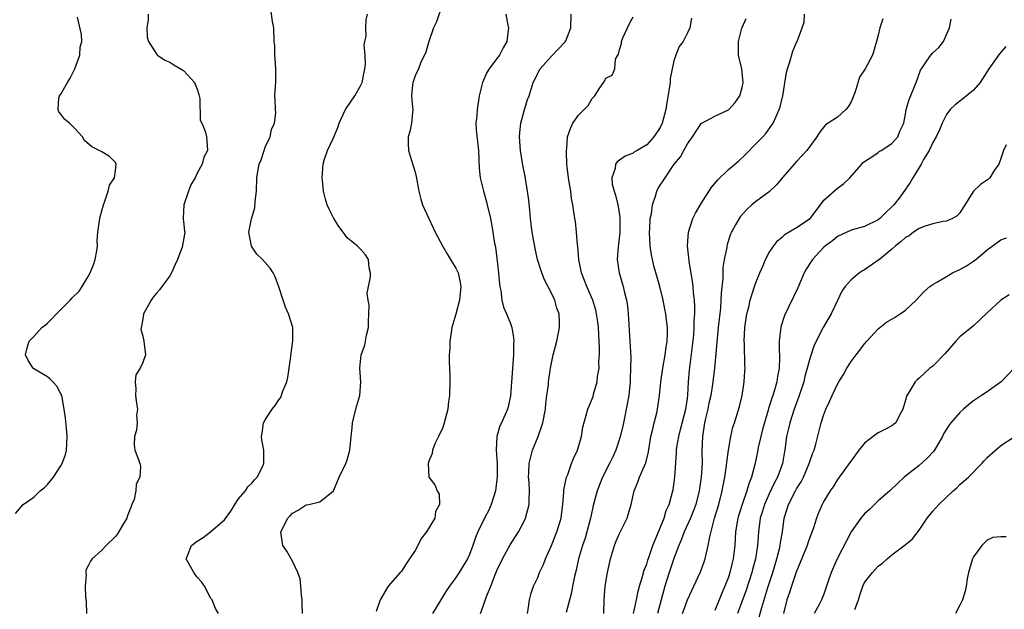
# Model space of a CAD drawing. Units: inches. Extents: x 2553000 to 2556000, y 1524000 to 1527000.
# Drawn here: x 2554849 to 2554994, y 1524652 to 1524738 of the extents above; entities that cross this region are included whole.
import ezdxf

# ---------------------------------------------------------------- set-up
doc = ezdxf.new("R2010")
doc.units = ezdxf.units.IN
doc.header["$MEASUREMENT"] = 0
doc.layers.add('LD25531524_2ft', color=254, linetype='Continuous')

msp = doc.modelspace()

# ---------------------------------------------------------------- linework, layer by layer
at = {"layer": 'LD25531524_2ft'}
for points, elevation in [([(2554878.14, 1524651), (2554877.71, 1524651.71), (2554877.22, 1524653), (2554877.1, 1524653.1), (2554877, 1524653.21), (2554876.06, 1524655), (2554875.62, 1524655.62), (2554875, 1524656.33), (2554874.7, 1524656.7), (2554874.49, 1524657), (2554873.4, 1524659), (2554873.6, 1524659.6), (2554874.15, 1524661), (2554875, 1524661.59), (2554875.87, 1524662.13), (2554876.95, 1524663), (2554877, 1524663.03), (2554879, 1524664.74), (2554879.96, 1524666.04), (2554881, 1524667.77), (2554882.08, 1524669), (2554882.42, 1524669.58), (2554883, 1524670.15), (2554883.39, 1524670.61), (2554883.82, 1524671), (2554884.65, 1524672.65), (2554884.79, 1524673), (2554884.76, 1524673.24), (2554884.76, 1524675), (2554884.5, 1524676.5), (2554884.42, 1524677), (2554884.53, 1524677.47), (2554884.73, 1524679), (2554885, 1524679.41), (2554886, 1524681), (2554886.47, 1524681.53), (2554887, 1524682.38), (2554887.27, 1524682.73), (2554887.54, 1524683.54), (2554888.16, 1524685), (2554888.33, 1524685.67), (2554888.52, 1524687), (2554888.75, 1524688.75), (2554888.78, 1524689.22), (2554889.04, 1524691.04), (2554889.03, 1524693), (2554888.43, 1524695), (2554887.98, 1524695.98), (2554887.62, 1524697), (2554887, 1524698.98), (2554886.46, 1524700.46), (2554886.15, 1524701), (2554885.69, 1524701.69), (2554885, 1524702.55), (2554884.57, 1524703), (2554883.77, 1524703.77), (2554882.96, 1524704.96), (2554882.59, 1524707), (2554882.96, 1524708.96), (2554883.44, 1524710.56), (2554883.51, 1524711.51), (2554883.7, 1524713), (2554883.77, 1524715), (2554883.9, 1524715.9), (2554884.11, 1524717), (2554884.37, 1524717.63), (2554884.82, 1524719), (2554885, 1524719.46), (2554885.71, 1524721), (2554885.92, 1524722.08), (2554886.36, 1524723), (2554886.54, 1524724.54), (2554886.48, 1524725), (2554886.47, 1524726.47), (2554886.41, 1524727), (2554886.5, 1524728.5), (2554886.55, 1524729), (2554886.55, 1524731), (2554886.46, 1524732.46), (2554886.39, 1524733), (2554886.38, 1524734.38), (2554886.32, 1524735), (2554886.24, 1524737), (2554886.06, 1524737.94), (2554885.8, 1524739.8)], 8446), ([(2554911, 1524740.46), (2554910.13, 1524737.87), (2554909.72, 1524737), (2554909, 1524735), (2554908.57, 1524733.43), (2554907.8, 1524731.8), (2554907.47, 1524731), (2554907, 1524729.96), (2554906.76, 1524729.24), (2554906.66, 1524729), (2554906.6, 1524728.6), (2554906.47, 1524727), (2554906.63, 1524725.37), (2554906.64, 1524725), (2554906.59, 1524724.59), (2554906.46, 1524723), (2554906.22, 1524721.78), (2554906, 1524721), (2554905.97, 1524719.97), (2554906.01, 1524719), (2554906.49, 1524717.51), (2554907, 1524715.83), (2554907.17, 1524715.17), (2554907.52, 1524713), (2554907.82, 1524711.82), (2554908.08, 1524711), (2554909, 1524709.02), (2554909.63, 1524707.63), (2554909.93, 1524707), (2554911.02, 1524705), (2554911.73, 1524703.73), (2554912.21, 1524703), (2554913, 1524701.7), (2554913.31, 1524701), (2554913.59, 1524699.59), (2554913.69, 1524699), (2554913.51, 1524697), (2554913, 1524694.97), (2554912.52, 1524693.48), (2554912.41, 1524693), (2554912.28, 1524692.28), (2554912.1, 1524691), (2554912.09, 1524689.91), (2554912, 1524689), (2554911.98, 1524687.98), (2554912.11, 1524685.89), (2554912.11, 1524685), (2554912.07, 1524683), (2554911.89, 1524682.11), (2554911.78, 1524681), (2554911.22, 1524678.78), (2554911, 1524678.22), (2554910.43, 1524677), (2554909.89, 1524675.89), (2554909.53, 1524675), (2554909.5, 1524674.5), (2554909, 1524673.37), (2554908.89, 1524673), (2554909.01, 1524671.01), (2554909.87, 1524669.87), (2554910.24, 1524669), (2554910.53, 1524668.53), (2554910.58, 1524667), (2554910.01, 1524665.99), (2554909.89, 1524665), (2554908.65, 1524663), (2554907.95, 1524662.05), (2554907, 1524660.26), (2554906.18, 1524659), (2554905.7, 1524658.3), (2554905, 1524657.19), (2554904.79, 1524657), (2554903.02, 1524654.98), (2554901.85, 1524653), (2554901.3, 1524651.3)], 8442), ([(2554848.33, 1524665.67), (2554849.47, 1524667), (2554851, 1524668.07), (2554851.95, 1524669), (2554852.55, 1524669.45), (2554853, 1524669.95), (2554853.88, 1524671), (2554855, 1524672.68), (2554855.18, 1524673), (2554855.65, 1524674.35), (2554855.82, 1524675), (2554855.88, 1524675.88), (2554855.93, 1524677), (2554855.79, 1524678.21), (2554855.67, 1524679.67), (2554855.49, 1524681), (2554855.11, 1524683), (2554855, 1524683.26), (2554854.38, 1524684.38), (2554853.78, 1524685), (2554853.41, 1524685.41), (2554853, 1524685.76), (2554851, 1524686.91), (2554850.89, 1524687), (2554850.17, 1524688.17), (2554849.78, 1524689), (2554850.01, 1524690.01), (2554850.31, 1524691), (2554851, 1524691.65), (2554852.18, 1524693), (2554852.66, 1524693.34), (2554853, 1524693.62), (2554855, 1524695.62), (2554856.35, 1524697), (2554856.65, 1524697.35), (2554857.65, 1524698.35), (2554858.09, 1524699), (2554859, 1524700.47), (2554859.29, 1524701), (2554859.78, 1524702.22), (2554860.03, 1524703), (2554860.27, 1524704.27), (2554860.35, 1524705), (2554860.3, 1524705.7), (2554860.43, 1524707), (2554860.67, 1524708.67), (2554860.68, 1524709), (2554860.74, 1524709.26), (2554861.23, 1524711), (2554861.38, 1524711.38), (2554861.91, 1524713), (2554862.11, 1524713.89), (2554862.85, 1524715), (2554863, 1524716.03), (2554863.12, 1524717), (2554863, 1524717.22), (2554862.1, 1524718.1), (2554861, 1524718.78), (2554860.6, 1524719), (2554859.54, 1524719.54), (2554858.47, 1524720.47), (2554858.15, 1524721), (2554857, 1524722.27), (2554856.26, 1524723), (2554855.55, 1524723.55), (2554855, 1524724.34), (2554854.68, 1524724.68), (2554854.58, 1524725), (2554854.68, 1524726.68), (2554854.78, 1524727), (2554855, 1524727.28), (2554855.94, 1524729), (2554856.37, 1524729.63), (2554857.03, 1524730.97), (2554857.75, 1524733), (2554857.83, 1524734.17), (2554858.05, 1524735), (2554858.02, 1524736.02), (2554857.42, 1524738.58)], 8450), ([(2554867.82, 1524739), (2554867.82, 1524738.18), (2554867.61, 1524737), (2554867.66, 1524735.66), (2554867.87, 1524735), (2554869.09, 1524733.09), (2554869.19, 1524733), (2554870.26, 1524732.26), (2554871, 1524731.96), (2554871.59, 1524731.59), (2554873, 1524730.76), (2554874.6, 1524729), (2554875, 1524728.01), (2554875.23, 1524727.23), (2554875.37, 1524726.63), (2554875.45, 1524723.45), (2554875.67, 1524723), (2554876.15, 1524721.85), (2554876.35, 1524721), (2554876.43, 1524720.43), (2554876.53, 1524719), (2554875.98, 1524718.02), (2554875.74, 1524717), (2554875, 1524715.64), (2554874.71, 1524715), (2554874.06, 1524713.94), (2554873.7, 1524713), (2554873.03, 1524711), (2554872.95, 1524709.05), (2554872.94, 1524708.94), (2554873, 1524708.54), (2554873.15, 1524707.15), (2554873.18, 1524707), (2554873, 1524705.85), (2554872.79, 1524704.79), (2554872.09, 1524703), (2554871.76, 1524702.24), (2554871.24, 1524701), (2554871, 1524700.6), (2554869.47, 1524698.53), (2554869, 1524698.04), (2554868.54, 1524697.46), (2554868.22, 1524697), (2554867.13, 1524695), (2554867.12, 1524694.88), (2554867, 1524694.27), (2554866.83, 1524693.17), (2554866.76, 1524693), (2554866.73, 1524692.73), (2554867, 1524691.71), (2554867.15, 1524691), (2554867.42, 1524689), (2554867, 1524687.86), (2554866.61, 1524687), (2554865.98, 1524686.02), (2554865.87, 1524685), (2554865.99, 1524683.99), (2554865.92, 1524683), (2554866.1, 1524681.9), (2554866.21, 1524681), (2554866.11, 1524680.11), (2554866.17, 1524679), (2554866.09, 1524677.91), (2554865.79, 1524677), (2554865.74, 1524675.74), (2554865.86, 1524675), (2554866.38, 1524673.62), (2554866.58, 1524673), (2554866.65, 1524672.65), (2554866.59, 1524671), (2554866.02, 1524669.98), (2554865.99, 1524669), (2554865.72, 1524667.72), (2554865.42, 1524667), (2554865.28, 1524666.72), (2554864.74, 1524665.26), (2554864.66, 1524665), (2554864.12, 1524664.12), (2554863.3, 1524662.7), (2554863, 1524662.3), (2554861.62, 1524661), (2554861, 1524660.28), (2554859.59, 1524659), (2554859.31, 1524658.69), (2554859, 1524657.99), (2554858.67, 1524657.33), (2554858.63, 1524657), (2554858.69, 1524656.69), (2554858.55, 1524655), (2554858.61, 1524653.39), (2554858.72, 1524652.72), (2554858.73, 1524651)], 8448), ([(2554890.48, 1524651), (2554890.4, 1524652.4), (2554890.4, 1524653), (2554890.31, 1524653.69), (2554890.24, 1524655), (2554890.1, 1524656.1), (2554889.8, 1524657), (2554889, 1524658.66), (2554888.8, 1524659), (2554888.16, 1524660.16), (2554887.58, 1524661), (2554887.27, 1524663), (2554888.31, 1524665), (2554888.66, 1524665.34), (2554889, 1524665.72), (2554889.83, 1524666.17), (2554891, 1524666.93), (2554891.41, 1524667), (2554893, 1524667.37), (2554895, 1524669), (2554895.83, 1524671), (2554896.8, 1524673), (2554897, 1524673.57), (2554897.43, 1524675), (2554897.59, 1524677), (2554897.75, 1524678.25), (2554897.79, 1524679), (2554898.04, 1524680.04), (2554898.44, 1524681.56), (2554898.86, 1524683), (2554899.04, 1524685), (2554898.89, 1524687), (2554899.07, 1524689), (2554899.61, 1524690.39), (2554899.86, 1524691.86), (2554900.16, 1524693), (2554900.15, 1524693.85), (2554900.21, 1524695), (2554900.26, 1524696.26), (2554900.09, 1524697), (2554899.98, 1524698.02), (2554900.43, 1524700.43), (2554900.43, 1524701), (2554900.25, 1524701.75), (2554900.14, 1524703), (2554899.69, 1524703.69), (2554899, 1524704.49), (2554898.48, 1524705), (2554897, 1524706.18), (2554896.42, 1524707), (2554895.81, 1524707.81), (2554895.06, 1524709), (2554894.38, 1524710.38), (2554894.1, 1524711), (2554893.83, 1524711.83), (2554893.56, 1524713), (2554893.41, 1524714.59), (2554893.35, 1524715), (2554893.49, 1524717), (2554893.71, 1524717.71), (2554894.13, 1524719), (2554895, 1524720.84), (2554895.64, 1524722.36), (2554895.84, 1524723), (2554896.79, 1524725), (2554896.86, 1524725.14), (2554898.16, 1524727), (2554899, 1524728.49), (2554899.24, 1524729), (2554899.5, 1524730.5), (2554899.62, 1524731), (2554899.69, 1524731.69), (2554899.64, 1524733), (2554899.51, 1524734.49), (2554899.6, 1524735), (2554899.79, 1524735.79), (2554899.75, 1524737), (2554899.82, 1524738.18), (2554900.01, 1524739)], 8444), ([(2554920.3, 1524739), (2554920.59, 1524737.41), (2554920.7, 1524737), (2554920.68, 1524736.68), (2554920.44, 1524735), (2554919.91, 1524734.09), (2554919.37, 1524733), (2554919, 1524732.48), (2554917.85, 1524731), (2554917.55, 1524730.45), (2554916.87, 1524729), (2554916.41, 1524727), (2554916.09, 1524725), (2554916.04, 1524724.04), (2554915.92, 1524723), (2554915.98, 1524722.02), (2554916.28, 1524719), (2554916.34, 1524717.66), (2554916.38, 1524716.38), (2554916.53, 1524715), (2554917.04, 1524713), (2554917.46, 1524711.46), (2554917.6, 1524711), (2554918.07, 1524709), (2554918.21, 1524708.21), (2554918.42, 1524707), (2554918.67, 1524705.33), (2554918.73, 1524705), (2554918.78, 1524704.78), (2554919, 1524703.19), (2554919.24, 1524701), (2554919.37, 1524699.37), (2554919.42, 1524699), (2554919.56, 1524698.44), (2554919.73, 1524697), (2554919.97, 1524695.97), (2554920.4, 1524695), (2554921, 1524693.56), (2554921.19, 1524693), (2554921.46, 1524691.46), (2554921.47, 1524691), (2554921.42, 1524690.58), (2554921.44, 1524689), (2554921.02, 1524682.98), (2554920.65, 1524681.35), (2554920.55, 1524681), (2554920.21, 1524680.21), (2554919.66, 1524679), (2554919.43, 1524678.57), (2554918.99, 1524677), (2554918.89, 1524675), (2554919.03, 1524673), (2554919.06, 1524671.06), (2554918.8, 1524669), (2554918.16, 1524667), (2554917.82, 1524666.18), (2554917.2, 1524665), (2554916.2, 1524663), (2554915.84, 1524662.16), (2554915.47, 1524661), (2554915, 1524659.65), (2554914.7, 1524659), (2554914.03, 1524657.97), (2554913.48, 1524657), (2554913, 1524656.28), (2554912.03, 1524655), (2554911.61, 1524654.39), (2554909.53, 1524651)], 8440), ([(2554916.58, 1524651), (2554917, 1524652.06), (2554917.49, 1524653.49), (2554918.11, 1524655), (2554918.8, 1524656.8), (2554919, 1524657.29), (2554919.83, 1524659), (2554920.93, 1524661.07), (2554922.16, 1524663), (2554923, 1524664.57), (2554923.2, 1524665), (2554923.72, 1524667), (2554923.73, 1524667.73), (2554923.77, 1524669), (2554923.72, 1524670.28), (2554923.66, 1524671), (2554923.68, 1524671.68), (2554923.76, 1524673), (2554924.25, 1524675), (2554925.06, 1524677), (2554925.74, 1524679), (2554926.13, 1524681), (2554926.19, 1524681.81), (2554926.36, 1524683), (2554926.56, 1524684.56), (2554926.58, 1524685), (2554926.86, 1524687), (2554927, 1524687.75), (2554927.29, 1524689), (2554927.82, 1524691), (2554927.99, 1524691.99), (2554928.2, 1524693), (2554928.2, 1524693.8), (2554928.14, 1524695), (2554927.83, 1524695.83), (2554927.5, 1524697), (2554927, 1524698.03), (2554926.01, 1524700.01), (2554925.61, 1524701), (2554924.97, 1524703), (2554924.6, 1524704.6), (2554924.19, 1524707), (2554923.95, 1524709), (2554923.83, 1524710.17), (2554923.7, 1524711.7), (2554923.51, 1524713), (2554923.15, 1524715.15), (2554922.82, 1524716.82), (2554922.48, 1524719), (2554922.32, 1524721), (2554922.36, 1524721.64), (2554922.51, 1524723), (2554923, 1524724.8), (2554923.52, 1524726.48), (2554923.74, 1524727), (2554924.35, 1524729), (2554924.57, 1524729.43), (2554925, 1524730.37), (2554925.35, 1524731), (2554927, 1524732.84), (2554928.07, 1524733.93), (2554929.04, 1524734.96), (2554929.12, 1524735.12), (2554929.84, 1524737), (2554929.93, 1524739)], 8438), ([(2554923.49, 1524651), (2554923.6, 1524651.6), (2554923.77, 1524653), (2554924.04, 1524653.96), (2554924.4, 1524655), (2554925, 1524656.29), (2554925.28, 1524657), (2554925.83, 1524658.17), (2554926.13, 1524659), (2554927, 1524660.98), (2554927.83, 1524663), (2554928.43, 1524665), (2554928.51, 1524665.49), (2554928.67, 1524667), (2554928.81, 1524668.81), (2554928.83, 1524669.17), (2554929.21, 1524671), (2554929.4, 1524671.4), (2554929.97, 1524673), (2554930.23, 1524673.77), (2554930.85, 1524675), (2554931.42, 1524677), (2554931.62, 1524678.38), (2554932.12, 1524680.12), (2554932.35, 1524681), (2554932.55, 1524681.45), (2554933, 1524682.54), (2554933.12, 1524682.88), (2554933.2, 1524683.2), (2554933.73, 1524685), (2554933.79, 1524685.79), (2554934.01, 1524687), (2554933.99, 1524687.99), (2554934.06, 1524689), (2554934.06, 1524689.94), (2554933.9, 1524693), (2554933.81, 1524693.81), (2554933.65, 1524695), (2554933.53, 1524695.53), (2554933.09, 1524697), (2554932.22, 1524699), (2554931.88, 1524699.88), (2554931.42, 1524701), (2554931.03, 1524703), (2554930.9, 1524704.9), (2554930.86, 1524705.14), (2554930.69, 1524707), (2554930.54, 1524708.54), (2554930.43, 1524709), (2554930.17, 1524711), (2554929.96, 1524711.96), (2554929.84, 1524713), (2554929.64, 1524714.36), (2554929.51, 1524715), (2554929.29, 1524717), (2554929.21, 1524718.79), (2554929.22, 1524719), (2554929.27, 1524719.27), (2554929.38, 1524721), (2554929.79, 1524722.21), (2554930.16, 1524723), (2554931, 1524724.16), (2554932.39, 1524725.61), (2554933, 1524726.61), (2554933.4, 1524727), (2554934.04, 1524728.04), (2554934.82, 1524729.18), (2554935, 1524729.6), (2554935.93, 1524730.06), (2554936.3, 1524731), (2554936.43, 1524732.43), (2554936.74, 1524733), (2554936.85, 1524733.15), (2554937, 1524733.78), (2554937.3, 1524734.7), (2554937.3, 1524735), (2554937.52, 1524735.52), (2554938.2, 1524737), (2554938.43, 1524737.57), (2554939, 1524738.6)], 8436), ([(2554947.57, 1524738.43), (2554947.31, 1524737), (2554947, 1524736.27), (2554946.35, 1524735), (2554945.75, 1524734.25), (2554945.29, 1524733), (2554945, 1524732.14), (2554944.45, 1524729.55), (2554944.44, 1524729), (2554944.35, 1524728.35), (2554943.97, 1524726.03), (2554943.79, 1524725), (2554943.29, 1524723), (2554943, 1524722.38), (2554942.06, 1524721), (2554941, 1524719.84), (2554939.61, 1524719), (2554939.22, 1524718.78), (2554939, 1524718.62), (2554937.82, 1524718.18), (2554936.65, 1524717.35), (2554936.42, 1524717), (2554936.35, 1524716.35), (2554935.87, 1524715), (2554935.95, 1524714.05), (2554936.21, 1524713), (2554936.42, 1524712.42), (2554936.76, 1524711), (2554937, 1524709.57), (2554937.08, 1524709), (2554937.07, 1524706.93), (2554936.82, 1524704.82), (2554936.68, 1524703), (2554936.94, 1524701), (2554937.54, 1524699), (2554937.68, 1524698.32), (2554938.04, 1524697), (2554938.16, 1524696.16), (2554938.28, 1524695), (2554938.54, 1524691), (2554938.6, 1524689.4), (2554938.65, 1524688.64), (2554938.63, 1524687), (2554938.55, 1524685.45), (2554938.55, 1524685), (2554938.36, 1524683), (2554938.01, 1524681), (2554937.72, 1524679.72), (2554937.48, 1524678.52), (2554937.1, 1524677), (2554937, 1524676.66), (2554936.46, 1524675), (2554936.01, 1524673.99), (2554935.53, 1524673), (2554934.51, 1524671), (2554933.71, 1524669), (2554933.14, 1524666.86), (2554932.79, 1524665.21), (2554932.76, 1524665), (2554932.23, 1524663), (2554931.95, 1524662.05), (2554931.57, 1524661), (2554931, 1524659), (2554930.65, 1524657.35), (2554930.42, 1524656.42), (2554930.12, 1524655), (2554929.95, 1524654.05), (2554929.16, 1524651.16)], 8434), ([(2554934.69, 1524651), (2554934.78, 1524653), (2554934.9, 1524655), (2554935.24, 1524657), (2554935.69, 1524659), (2554936.28, 1524661), (2554936.48, 1524661.52), (2554937, 1524662.74), (2554938.11, 1524665), (2554938.34, 1524665.66), (2554938.7, 1524667), (2554939.17, 1524669), (2554939.71, 1524670.29), (2554939.96, 1524671), (2554940.66, 1524672.66), (2554940.87, 1524673.13), (2554941.26, 1524674.74), (2554941.62, 1524677), (2554941.85, 1524677.85), (2554942.08, 1524679), (2554942.47, 1524680.47), (2554942.59, 1524681), (2554942.9, 1524683), (2554943.07, 1524685), (2554943.35, 1524687), (2554943.73, 1524689), (2554943.88, 1524690.12), (2554944.02, 1524691), (2554944.06, 1524692.06), (2554944.04, 1524693), (2554943.89, 1524694.11), (2554943.8, 1524695), (2554943.68, 1524695.68), (2554943.42, 1524697), (2554942.95, 1524699), (2554942.07, 1524702.07), (2554941.83, 1524703), (2554941.69, 1524703.69), (2554941.49, 1524705), (2554941.41, 1524707), (2554941.47, 1524707.47), (2554941.53, 1524709), (2554941.69, 1524709.69), (2554941.83, 1524711), (2554942.29, 1524712.29), (2554942.47, 1524713), (2554942.66, 1524713.34), (2554943, 1524713.9), (2554943.44, 1524714.56), (2554943.7, 1524715), (2554945.05, 1524717), (2554945.95, 1524718.05), (2554946.45, 1524719), (2554947, 1524719.97), (2554947.75, 1524721), (2554949, 1524722.94), (2554949.08, 1524723), (2554951, 1524724.03), (2554953, 1524724.94), (2554953.07, 1524725), (2554953.97, 1524726.03), (2554954.66, 1524727), (2554955, 1524728.22), (2554955.16, 1524729), (2554954.98, 1524731), (2554954.47, 1524733), (2554954.5, 1524733.5), (2554954.46, 1524735), (2554954.95, 1524736.95), (2554955, 1524737.08), (2554955.63, 1524738.37)], 8432), ([(2554939.04, 1524651), (2554939.52, 1524653), (2554939.74, 1524654.26), (2554939.95, 1524655), (2554940.4, 1524656.4), (2554940.64, 1524657.36), (2554941, 1524658.22), (2554941.17, 1524658.83), (2554941.38, 1524659.38), (2554941.92, 1524661), (2554943, 1524663.56), (2554943.58, 1524665), (2554943.88, 1524666.12), (2554944.3, 1524667), (2554944.8, 1524668.8), (2554944.87, 1524669.13), (2554945.14, 1524671), (2554945.39, 1524674.61), (2554945.39, 1524675), (2554945.44, 1524675.44), (2554945.7, 1524677), (2554945.98, 1524678.02), (2554946.77, 1524681), (2554947, 1524682.59), (2554947.06, 1524683.06), (2554947.15, 1524685), (2554947.29, 1524686.71), (2554947.75, 1524690.25), (2554947.92, 1524691.92), (2554947.99, 1524693), (2554947.99, 1524694.01), (2554948.06, 1524695), (2554948.08, 1524696.08), (2554948.01, 1524697), (2554947.86, 1524698.14), (2554947.8, 1524699), (2554947.73, 1524699.73), (2554947.24, 1524702.76), (2554947.21, 1524703.21), (2554947, 1524705), (2554947.13, 1524707), (2554947.79, 1524709), (2554948.19, 1524709.81), (2554949, 1524711.21), (2554950.49, 1524713.51), (2554951.39, 1524714.61), (2554953, 1524716.18), (2554954.54, 1524717.46), (2554955.56, 1524718.44), (2554957, 1524719.9), (2554958.05, 1524721), (2554958.51, 1524721.49), (2554959.35, 1524722.65), (2554959.58, 1524723), (2554959.99, 1524723.99), (2554960.46, 1524725), (2554960.6, 1524725.4), (2554960.98, 1524727), (2554961.55, 1524730.45), (2554961.68, 1524731), (2554962.03, 1524732.03), (2554962.44, 1524733.56), (2554963, 1524734.87), (2554963.08, 1524735), (2554963.84, 1524737), (2554964.14, 1524737.86), (2554964.19, 1524739)], 8430), ([(2554975.69, 1524738.31), (2554975.24, 1524737), (2554975, 1524735.95), (2554974.76, 1524735), (2554974.14, 1524733), (2554973.1, 1524731), (2554972.23, 1524729.77), (2554971.6, 1524727.6), (2554971, 1524726.13), (2554970.58, 1524725.42), (2554970.25, 1524725), (2554969, 1524723.91), (2554967.66, 1524723), (2554967.26, 1524722.74), (2554966.35, 1524721.65), (2554965.98, 1524721), (2554964.5, 1524719), (2554963.8, 1524718.2), (2554963, 1524717.39), (2554962.65, 1524717), (2554961, 1524715.09), (2554960.07, 1524713.93), (2554959, 1524712.94), (2554957, 1524711.44), (2554956.44, 1524711), (2554955.68, 1524710.32), (2554954.74, 1524709.26), (2554954.56, 1524709), (2554954.06, 1524708.06), (2554953.47, 1524707), (2554953.32, 1524706.68), (2554952.82, 1524705.18), (2554952.77, 1524705), (2554952.75, 1524704.75), (2554952.38, 1524703), (2554952.19, 1524701.81), (2554952.19, 1524700.19), (2554951.94, 1524698.06), (2554951.91, 1524697), (2554951.82, 1524695.82), (2554951.51, 1524693), (2554950.95, 1524687), (2554950.72, 1524685), (2554950.68, 1524684.68), (2554950.4, 1524683), (2554950.14, 1524681.86), (2554949.97, 1524681), (2554949.63, 1524679.63), (2554949.5, 1524679), (2554949.17, 1524677), (2554949.1, 1524674.9), (2554949.13, 1524673), (2554949.02, 1524671.02), (2554948.72, 1524669), (2554948.2, 1524667), (2554947.88, 1524666.12), (2554947.42, 1524665), (2554946.51, 1524663), (2554946.11, 1524661.89), (2554945.72, 1524661), (2554945, 1524659.07), (2554944.29, 1524657), (2554943.66, 1524655), (2554943.13, 1524653), (2554942.57, 1524651)], 8428), ([(2554946.26, 1524651), (2554947, 1524652.99), (2554947.61, 1524654.39), (2554947.91, 1524655), (2554948.91, 1524657.09), (2554949.44, 1524658.56), (2554949.59, 1524659), (2554949.72, 1524659.72), (2554950.04, 1524661), (2554950.25, 1524662.25), (2554950.98, 1524664.98), (2554951.57, 1524667), (2554952.07, 1524669), (2554952.21, 1524669.79), (2554952.46, 1524671), (2554952.72, 1524672.72), (2554952.76, 1524673.24), (2554953.02, 1524674.98), (2554953.36, 1524677), (2554953.65, 1524678.35), (2554953.88, 1524679), (2554954.63, 1524681.37), (2554955.02, 1524683.02), (2554955.32, 1524685), (2554955.4, 1524686.6), (2554955.44, 1524687), (2554955.41, 1524687.41), (2554955.34, 1524690.66), (2554955.31, 1524691), (2554955.41, 1524693), (2554955.72, 1524695), (2554955.98, 1524695.98), (2554956.21, 1524697), (2554956.37, 1524697.63), (2554957, 1524699.47), (2554957.61, 1524701), (2554958.08, 1524702.08), (2554958.46, 1524703), (2554959, 1524704.01), (2554959.66, 1524705), (2554960.25, 1524705.75), (2554961, 1524706.36), (2554961.32, 1524706.68), (2554963, 1524707.67), (2554964.98, 1524709.02), (2554966.5, 1524711), (2554967, 1524711.69), (2554969, 1524713.47), (2554969.91, 1524714.09), (2554970.83, 1524715), (2554972.59, 1524717), (2554972.79, 1524717.21), (2554973, 1524717.39), (2554974.06, 1524718.06), (2554975, 1524718.72), (2554975.15, 1524718.85), (2554975.45, 1524719), (2554977, 1524720.02), (2554977.86, 1524721), (2554978.16, 1524721.84), (2554978.74, 1524723), (2554979, 1524724.32), (2554979.09, 1524725), (2554979.52, 1524726.48), (2554980.57, 1524729), (2554981.2, 1524730.8), (2554981.33, 1524731), (2554982.14, 1524732.14), (2554982.71, 1524733), (2554983, 1524733.35), (2554983.9, 1524734.1), (2554984.59, 1524735), (2554985.45, 1524737), (2554985.72, 1524738.28)], 8426), ([(2554993.75, 1524734.25), (2554992.8, 1524733.2), (2554991.23, 1524731), (2554989.95, 1524729), (2554989, 1524727.85), (2554987.44, 1524726.56), (2554986.28, 1524725.72), (2554985.55, 1524725), (2554985, 1524724.27), (2554984.39, 1524723), (2554983.97, 1524722.03), (2554983.49, 1524721), (2554983, 1524720.16), (2554982.46, 1524719), (2554981.65, 1524717.65), (2554981.31, 1524717), (2554981, 1524716.47), (2554980.07, 1524715), (2554979.7, 1524714.3), (2554979, 1524713.29), (2554978.21, 1524712.21), (2554977.3, 1524711), (2554977, 1524710.7), (2554976.11, 1524709.89), (2554975.25, 1524709), (2554975, 1524708.8), (2554973, 1524707.83), (2554971, 1524707.28), (2554969, 1524706.34), (2554968.28, 1524705.72), (2554967.25, 1524705), (2554967, 1524704.78), (2554965.33, 1524703), (2554964.43, 1524701.57), (2554964.12, 1524701), (2554963.19, 1524698.81), (2554961.24, 1524694.76), (2554960.75, 1524693.25), (2554960.69, 1524693), (2554960.67, 1524692.67), (2554960.47, 1524691), (2554960.45, 1524689.55), (2554960.49, 1524689), (2554960.5, 1524688.5), (2554960.45, 1524687), (2554960.22, 1524685.78), (2554960.11, 1524685), (2554959.77, 1524683.77), (2554959.51, 1524683), (2554959.37, 1524682.63), (2554959, 1524681.38), (2554958.9, 1524681.1), (2554958.85, 1524680.85), (2554958.02, 1524678.02), (2554957.75, 1524677), (2554957.35, 1524675.35), (2554957.25, 1524674.75), (2554956.86, 1524672.86), (2554956.4, 1524671), (2554955.99, 1524670.01), (2554955.72, 1524669), (2554955, 1524667), (2554954.53, 1524665.47), (2554954.4, 1524665), (2554954.06, 1524663), (2554954, 1524662), (2554953.92, 1524661), (2554953.7, 1524659), (2554953.55, 1524658.45), (2554953.22, 1524657), (2554953, 1524656.34), (2554952.48, 1524655), (2554952.02, 1524653.98), (2554951, 1524651.43)], 8424), ([(2554993.8, 1524719.8), (2554993.39, 1524719), (2554993.28, 1524718.72), (2554993, 1524717.81), (2554992.71, 1524717), (2554992.04, 1524716.04), (2554991.4, 1524715), (2554991.21, 1524714.79), (2554990.01, 1524713.99), (2554988.99, 1524713.01), (2554987, 1524709.83), (2554986.59, 1524709.41), (2554985.92, 1524709), (2554985, 1524708.6), (2554984.55, 1524708.55), (2554983, 1524708.23), (2554981.9, 1524707.9), (2554981, 1524707.53), (2554980.19, 1524707), (2554979.52, 1524706.48), (2554979, 1524706.22), (2554978.38, 1524705.62), (2554977.55, 1524705), (2554977, 1524704.5), (2554975.17, 1524703), (2554975.09, 1524702.91), (2554973, 1524701.48), (2554972.69, 1524701.31), (2554972.24, 1524701), (2554971, 1524699.98), (2554970.12, 1524699), (2554969.67, 1524698.33), (2554969, 1524696.98), (2554968.08, 1524695), (2554966.91, 1524693), (2554965.6, 1524690.4), (2554965, 1524688.61), (2554964.56, 1524687), (2554964.21, 1524685.79), (2554964.05, 1524685), (2554963.31, 1524682.69), (2554963, 1524681.93), (2554962.65, 1524681), (2554962, 1524679), (2554961.83, 1524678.17), (2554961.55, 1524677), (2554961.28, 1524675), (2554961.23, 1524674.77), (2554960.96, 1524673), (2554960.22, 1524671), (2554959.77, 1524670.23), (2554959, 1524668.58), (2554958.29, 1524667), (2554958, 1524666), (2554957.68, 1524665), (2554957.42, 1524663), (2554957.28, 1524661), (2554956.98, 1524659), (2554956.56, 1524657.44), (2554956.46, 1524657), (2554955.6, 1524654.4), (2554954.33, 1524651)], 8422), ([(2554957.53, 1524650.47), (2554957.89, 1524651.89), (2554958.79, 1524654.79), (2554959.51, 1524657), (2554960.1, 1524659), (2554960.48, 1524660.48), (2554960.59, 1524661), (2554960.63, 1524661.37), (2554960.92, 1524663), (2554961.2, 1524665), (2554961.63, 1524666.37), (2554961.8, 1524667), (2554962.83, 1524669), (2554963, 1524669.3), (2554963.67, 1524670.33), (2554964, 1524671), (2554964.87, 1524673), (2554965, 1524673.44), (2554965.39, 1524674.61), (2554965.57, 1524675), (2554965.84, 1524675.84), (2554966.63, 1524679), (2554967, 1524680.24), (2554967.3, 1524681), (2554967.86, 1524682.14), (2554968.24, 1524683), (2554969, 1524684.67), (2554969.19, 1524685), (2554969.9, 1524686.1), (2554970.37, 1524687), (2554971, 1524687.99), (2554971.74, 1524689), (2554972.32, 1524689.68), (2554973, 1524690.62), (2554973.33, 1524691), (2554975, 1524692.79), (2554976.23, 1524693.77), (2554977.49, 1524694.51), (2554978.24, 1524695), (2554979, 1524695.54), (2554980.57, 1524697), (2554981.74, 1524698.26), (2554982.57, 1524699), (2554983, 1524699.32), (2554983.72, 1524699.72), (2554985, 1524700.49), (2554985.88, 1524701), (2554986.63, 1524701.37), (2554987, 1524701.53), (2554987.95, 1524702.05), (2554989, 1524702.74), (2554989.35, 1524703), (2554991, 1524704.4), (2554993, 1524705.86), (2554993.85, 1524706.15)], 8420), ([(2554994.23, 1524697.77), (2554992.99, 1524697.01), (2554991, 1524695.14), (2554989, 1524693.23), (2554987, 1524691.6), (2554986.38, 1524691), (2554984.81, 1524689.19), (2554983, 1524687.33), (2554982.58, 1524687), (2554981, 1524685.57), (2554980.69, 1524685.31), (2554980.4, 1524685), (2554979.55, 1524683.55), (2554979.19, 1524683), (2554979.13, 1524682.87), (2554979, 1524682.3), (2554978.63, 1524681), (2554978.14, 1524680.14), (2554977.56, 1524679), (2554977.26, 1524678.74), (2554977, 1524678.56), (2554975.98, 1524678.02), (2554975, 1524677.53), (2554974.26, 1524677), (2554973, 1524676.03), (2554972.17, 1524675), (2554971, 1524673.4), (2554970.85, 1524673.15), (2554969.95, 1524671.95), (2554969.28, 1524671), (2554969, 1524670.65), (2554968.4, 1524669.6), (2554967.96, 1524669), (2554967, 1524667.51), (2554966.75, 1524667), (2554966.23, 1524665.77), (2554965.93, 1524665), (2554965.43, 1524663.43), (2554965, 1524662.3), (2554964.67, 1524661.33), (2554964.58, 1524661), (2554963.54, 1524658.46), (2554963, 1524657.23), (2554962.24, 1524655), (2554961.95, 1524654.05), (2554961.6, 1524653), (2554961.11, 1524651)], 8418), ([(2554995, 1524687.07), (2554993.07, 1524685), (2554991, 1524683.54), (2554990.16, 1524683), (2554989, 1524682.21), (2554988.31, 1524681.69), (2554987.53, 1524681), (2554987, 1524680.52), (2554985.68, 1524679), (2554985.38, 1524678.62), (2554985, 1524678.05), (2554984.6, 1524677.4), (2554984.41, 1524677), (2554983.15, 1524674.85), (2554982.2, 1524673.8), (2554981, 1524672.74), (2554978.82, 1524671), (2554977.87, 1524670.13), (2554976.7, 1524669), (2554975, 1524667.56), (2554974.43, 1524667), (2554973.73, 1524666.27), (2554973, 1524665.61), (2554972.71, 1524665.29), (2554972.46, 1524665), (2554971, 1524662.96), (2554970.33, 1524661.67), (2554968.99, 1524659), (2554968.11, 1524657), (2554967.6, 1524655.6), (2554967.31, 1524654.69), (2554967, 1524653.85), (2554966.66, 1524653), (2554966.31, 1524652.31), (2554965.6, 1524651)], 8416), ([(2554971.56, 1524651.56), (2554972.1, 1524653), (2554972.3, 1524653.7), (2554972.74, 1524655), (2554973, 1524655.53), (2554974.15, 1524657), (2554974.57, 1524657.44), (2554975, 1524657.92), (2554975.64, 1524658.36), (2554976.29, 1524659), (2554977, 1524659.6), (2554978.94, 1524661.06), (2554980.05, 1524661.95), (2554981, 1524663.22), (2554982.19, 1524665), (2554983, 1524666.01), (2554983.9, 1524667), (2554985, 1524668.08), (2554985.99, 1524669), (2554986.53, 1524669.47), (2554987, 1524669.92), (2554987.58, 1524670.42), (2554988.24, 1524671), (2554990.2, 1524673), (2554990.57, 1524673.43), (2554991, 1524673.88), (2554992.2, 1524675), (2554993, 1524675.65), (2554994.83, 1524676.83)], 8414), ([(2554993.77, 1524662.23), (2554993, 1524662.24), (2554991.84, 1524662.16), (2554991, 1524661.78), (2554990.2, 1524661), (2554989, 1524659.29), (2554988.86, 1524659), (2554988.25, 1524657), (2554988.05, 1524656.06), (2554987.9, 1524655), (2554987.75, 1524654.25), (2554987.36, 1524653), (2554987, 1524652.2), (2554986.34, 1524651)], 8412)]:
    msp.add_lwpolyline(points, dxfattribs=dict(at, elevation=elevation))

doc.saveas('drawing.dxf')
